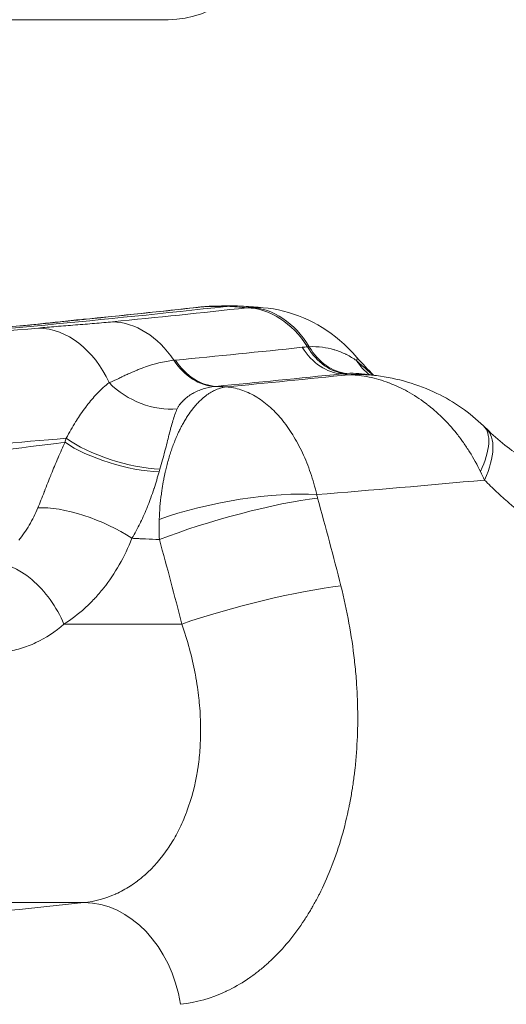
# Model space of a CAD drawing. Units: inches. Extents: x -2684 to 14154, y -9248 to 2632.
# Drawn here: x 597 to 661, y -4411 to -4281 of the extents above; entities that cross this region are included whole.
import ezdxf

# ---------------------------------------------------------------- set-up
doc = ezdxf.new("R2010")
doc.units = ezdxf.units.IN
doc.header["$MEASUREMENT"] = 0
doc.header["$PDMODE"] = 1
for name, color, linetype, lineweight in [('FRAM3', 1, 'Continuous', 50), ('外形線', 7, 'Continuous', 18), ('寸法線', 3, 'Continuous', 18)]:
    doc.layers.add(name, color=color, linetype=linetype, lineweight=lineweight)
doc.styles.get("Standard").update_dxf_attribs({"font": 'txt.shx', "bigfont": 'bigfont.shx'})
doc.dimstyles.new('40ベース', dxfattribs={"dimscale": 40, "dimtxt": 3, "dimasz": 3, "dimexe": 0, "dimexo": 1, "dimgap": 1, "dimtad": 3, "dimdec": 0, "dimdsep": 46, "dimtxsty": 'Standard', "dimblk": 'DOTSMALL', "dimcen": 0, "dimclrd": 256, "dimclre": 256, "dimclrt": 7, "dimadec": 3, "dimazin": 2, "dimtfac": 1, "dimtdec": 0, "dimtix": 1, "dimtmove": 2, "dimatfit": 2, "dimldrblk": 'OPEN', "dimfxl": 0, "dimtolj": 1, "dimlwd": -1, "dimlwe": -1, "dimarcsym": 0})

# ---------------------------------------------------------------- blocks, each defined once
blk = doc.blocks.new('_DotSmall')
at = {"layer": 'FRAM3', "color": 0, "const_width": 0.5}
blk.add_lwpolyline([(-0.0625, 0, 1), (0.0625, 0, 1)], format="xyb", close=True, dxfattribs=at)
blk = doc.blocks.new('*D11')
at = {"layer": 'DefPoints', "color": 0}
for p in [(1501.7, -3044.17), (-593.95, -5469.86), (64.08, -5469.86)]:
    blk.add_point(p, dxfattribs=at)
at = {"layer": '寸法線'}
for p, q in [((1461.7, -3044.17), (-593.95, -3044.17)), ((-593.95, -3044.17), (-593.95, -5469.86)), ((24.08, -5469.86), (-593.95, -5469.86))]:
    blk.add_line(p, q, dxfattribs=at)
at = {"layer": '寸法線', "xscale": 120, "yscale": 120, "zscale": 120}
for p, rotation in [((-593.95, -3044.17), 90), ((-593.95, -5469.86), 270)]:
    blk.add_blockref('_DotSmall', p, dxfattribs=dict(at, rotation=rotation))
at = {"layer": '寸法線', "color": 7, "insert": (-693.95, -4257.02), "char_height": 120, "attachment_point": 5, "rotation": 90}
blk.add_mtext('\\A1;(2425)', dxfattribs=at)
blk = doc.blocks.new('_OPEN')
at = {"color": 0, "linetype": 'ByBlock'}
for p, q in [((-1, 0.1667), (0, 0)), ((0, 0), (-1, -0.1667)), ((0, 0), (-1, 0))]:
    blk.add_line(p, q, dxfattribs=at)

msp = doc.modelspace()

# ---------------------------------------------------------------- linework, layer by layer
at = {"layer": '外形線', "extrusion": (0, 1, 0)}
for p, q in [((616.164, -4280.822), (275.527, -4280.822)), ((624.095, -4318.684), (624.095, -4318.684)), ((602.381, -4360.771), (617.964, -4360.771)), ((605.012, -4397.611), (574.56, -4397.611))]:
    msp.add_line(p, q, dxfattribs=at)
at = {"layer": '外形線', "extrusion": (1.22465e-16, 0, -1)}
msp.add_arc((-616.164, -4268.122), 12.7, 190, 270, dxfattribs=at)
at = {"layer": '外形線'}
for centre, major_axis, ratio, start_param, end_param in [((622.009, -4332.706), (-1.536, 13.885), 0.7264115, -0.0538159, 0), ((756.323, -5079.329), (-218.059, 747.623), 0.6437639, -0.1685013, -0.166445), ((623.394, -4337.742), (-0.483, 19.044), 0.7550901, -0.0000003, 0.0586922), ((627.094, -4332.852), (-1.54, 13.885), 0.7299548, -0.9716072, -0.1015746), ((627.221, -4332.842), (-0.836, 13.945), 0.7212877, -0.9354001, -0.0744903), ((597.826, -4335.234), (-1.301, 13.909), 0.7498906, -0.0467698, -0.0000015), ((597.714, -4335.184), (-1.054, 13.871), 0.7498405, 0.0131044, 0.0131059), ((606.211, -4334.369), (-1.388, 13.901), 0.7407226, -0.0488411, 0), ((609.207, -4334.724), (-1.367, 13.903), 0.7460586, -0.9567649, -0.0927289), ((599.369, -4335.553), (-1.274, 13.912), 0.75334, -1.1368896, -0.0869581), ((630.611, -4334.686), (10.532, 9.178), 0.0875938, -0.2136853, -0.000001), ((630.607, -4334.165), (10.539, 8.655), 0.0875567, 0.0025594, 0.0025607), ((650.092, -4339.239), (-14.789, 9.546), 0.4509922, -0.5392055, -0.4959454), ((1225.722, -4809.77), (-747.013, 444.171), 0.2615567, -0.530364, -0.5283422), ((632.38, -4351.696), (12.672, 22.974), 0.5755873, 0.3463603, 0.3581664), ((629.172, -4336.328), (-9.957, 5.309), 0.4638288, -0.6184677, -0.5969243), ((626.706, -4348.41), (-0.579, 18.965), 0.6705405, 1.1069378, 1.1274191), ((624.628, -4348.242), (15.61, 2.887), 0.2355764, 0.7279506, 2.1924611), ((638.467, -4343.828), (-1.465, 3.605), 0.6394669, 1.2660921, 1.3916822), ((605.536, -4349.971), (-8.856, 3.507), 0.3333816, -2.1515502, -0.6060047)]:
    msp.add_ellipse(centre, major_axis=major_axis, ratio=ratio, start_param=start_param, end_param=end_param, dxfattribs=at)
at = {"layer": '外形線', "extrusion": (1.22465e-16, -8.1852e-34, -1)}
msp.add_ellipse((624.031, -4337.734), major_axis=(0.064, 19.05), ratio=0.8764564, start_param=-0.082091, end_param=-0.0000008, dxfattribs=at)
at = {"layer": '外形線', "extrusion": (1.22465e-16, 0, -1)}
for centre, major_axis, ratio, start_param, end_param in [((628.694, -4337.791), (-3.107, 18.741), 0.8183062, 0.0650389, 0.1001481), ((639.004, -4318.18), (-0.991, 9.473), 0.7287379, 3.2656734, 4.1076112), ((622.38, -4319.826), (-0.886, 9.484), 0.7442437, 3.2515438, 4.094649), ((624.731, -4348.691), (15.296, 4.247), 0.1367958, 4.0617563, 5.5717663), ((626.849, -4348.503), (-0.483, 19.105), 0.621572, 4.6707249, 4.8103093), ((596.545, -4361.315), (-5.078, 8.059), 0.5714459, 0.2793989, 1.8528162), ((627.691, -4359.863), (15.392, 3.887), 0.1191613, 4.0587512, 5.5685521)]:
    msp.add_ellipse(centre, major_axis=major_axis, ratio=ratio, start_param=start_param, end_param=end_param, dxfattribs=at)
at = {"layer": '外形線', "extrusion": (1.22465e-16, 3.69779e-32, -1)}
msp.add_ellipse((657.738, -4358.423), major_axis=(-36.063, 28.218), ratio=0.5467842, start_param=0.5129631, end_param=0.5354767, dxfattribs=at)
at = {"layer": '外形線', "extrusion": (1.22465e-16, 4.62223e-33, -1)}
for centre, major_axis, ratio, start_param, end_param in [((635.761, -4343.66), (-0.939, 19.58), 0.6969825, -0.0166596, -0.0002073), ((605.675, -4413.45), (-1.719, 15.782), 0.7779991, 0.085594, 1.5042418)]:
    msp.add_ellipse(centre, major_axis=major_axis, ratio=ratio, start_param=start_param, end_param=end_param, dxfattribs=at)
at = {"layer": '外形線', "extrusion": (1.22465e-16, -1.54074e-33, -1)}
msp.add_ellipse((639.71, -4318.122), major_axis=(-0.575, 9.508), ratio=0.7129161, start_param=3.2407223, end_param=4.0770762, dxfattribs=at)
at = {"layer": '外形線', "extrusion": (1.22465e-16, 7.70372e-34, -1)}
msp.add_ellipse((640.001, -4318.106), major_axis=(-0.426, 9.515), ratio=0.7158115, start_param=3.2320996, end_param=4.0660854, dxfattribs=at)
at = {"layer": '外形線', "extrusion": (1.22465e-16, -3.69779e-32, -1)}
for centre, major_axis, ratio, start_param, end_param in [((635.928, -4352.75), (-27.861, 22.567), 0.5314198, 0.486079, 0.4963156), ((650.227, -4321.333), (5.961, 7.428), 0.7905167, 3.2230071, 3.2230203), ((646.854, -4345.972), (11.021, 11.426), 0.350408, 0.0000046, 0.7830003)]:
    msp.add_ellipse(centre, major_axis=major_axis, ratio=ratio, start_param=start_param, end_param=end_param, dxfattribs=at)
at = {"layer": '外形線', "extrusion": (1.22465e-16, 6.16298e-33, -1)}
for centre, major_axis, ratio, start_param, end_param in [((622.14, -4319.851), (-1.085, 9.463), 0.7510057, 3.2680578, 4.1104597), ((609.93, -4336.185), (-9.103, 2.805), 0.3275896, 4.0147121, 5.5264783)]:
    msp.add_ellipse(centre, major_axis=major_axis, ratio=ratio, start_param=start_param, end_param=end_param, dxfattribs=at)
at = {"layer": '外形線', "extrusion": (1.22465e-16, 1.84889e-32, -1)}
msp.add_ellipse((648.208, -4319.93), major_axis=(4.869, 8.186), ratio=0.8366315, start_param=3.2143313, end_param=3.5375083, dxfattribs=at)
at = {"layer": '外形線', "extrusion": (1.22465e-16, 7.39557e-32, -1)}
msp.add_ellipse((614.461, -4324.252), major_axis=(-8.091, 5.026), ratio=0.7815543, start_param=3.9323443, end_param=5.00849, dxfattribs=at)
at = {"layer": '外形線', "extrusion": (1.22465e-16, -2.46519e-32, -1)}
msp.add_ellipse((647.147, -4346.257), major_axis=(11.11, 11.339), ratio=0.3956966, start_param=0.000001, end_param=0.8180206, dxfattribs=at)
at = {"layer": '外形線', "extrusion": (1.22465e-16, 2.46519e-32, -1)}
msp.add_ellipse((647.313, -4346.458), major_axis=(10.91, 11.574), ratio=0.3956341, start_param=0.0076573, end_param=0.0076584, dxfattribs=at)
at = {"layer": '外形線', "extrusion": (1.22465e-16, 3.85186e-34, -1)}
msp.add_ellipse((619.397, -4348.488), major_axis=(-0.101, 28.411), ratio=0.6516444, start_param=-1.1414623, end_param=-1.120917, dxfattribs=at)
at = {"layer": '外形線', "extrusion": (1.22465e-16, -3.08149e-32, -1)}
msp.add_ellipse((609.772, -4336.714), major_axis=(-9.143, 2.67), ratio=0.3135431, start_param=4.0191654, end_param=5.5314343, dxfattribs=at)
at = {"layer": '外形線'}
for points, knots in [([(528.647, -4325.915), (543.984, -4325.369), (574.537, -4323.654), (607.583, -4320.555), (623.85, -4318.748)], [0.1179856, 0.1179856, 0.1179856, 0.1179856, 0.17975355, 0.23566333, 0.23566333, 0.23566333, 0.23566333]), ([(628.717, -4318.921), (630.541, -4319.068), (632.361, -4319.525), (635.776, -4320.978), (637.405, -4322.004), (639.664, -4323.925), (640.433, -4324.692), (641.144, -4325.508)], [0, 0, 0, 0, 0.5560311, 0.5560311, 1.1265258, 1.1265258, 1.4513717, 1.4513717, 1.4513717, 1.4513717]), ([(597.013, -4321.295), (581.797, -4322.72), (567.117, -4323.842), (545.903, -4325.103), (538.967, -4325.452), (530.956, -4325.784), (529.75, -4325.831), (528.548, -4325.877)], [0.03697082, 0.03697082, 0.03697082, 0.03697082, 0.10645805, 0.10645805, 0.14120166, 0.14120166, 0.14738359, 0.14738359, 0.14738359, 0.14738359]), ([(596.524, -4321.325), (598.497, -4321.141), (600.074, -4320.965), (602.814, -4320.673), (603.782, -4320.572), (604.823, -4320.468)], [0, 0, 0, 0, 0.9320811, 0.9320811, 1.3911342, 1.3911342, 1.3911342, 1.3911342]), ([(601.367, -4321.409), (602.19, -4321.342), (603.041, -4321.275), (603.894, -4321.208), (604.322, -4321.174), (604.751, -4321.14), (605.176, -4321.105)], [0.0033930264, 0.0033930264, 0.0033930264, 0.0033930264, 0.0067855536, 0.0067855536, 0.0067855536, 0.0084890828, 0.0084890828, 0.0084890828, 0.0084890828]), ([(529.018, -4326.067), (531.099, -4325.997), (533.194, -4325.921), (535.302, -4325.839), (541.984, -4325.577), (548.799, -4325.248), (555.748, -4324.85), (569.639, -4324.054), (584.059, -4322.981), (599.01, -4321.611)], [0.04922476, 0.04922476, 0.04922476, 0.04922476, 0.06004966, 0.06004966, 0.06004966, 0.09436325, 0.09436325, 0.09436325, 0.16295605, 0.16295605, 0.16295605, 0.16295605]), ([(641.723, -4327.664), (641.616, -4327.651), (641.507, -4327.64), (640.89, -4327.587), (640.358, -4327.58), (639.81, -4327.61)], [0.0070817809, 0.0070817809, 0.0070817809, 0.0070817809, 0.0076301059, 0.0076301059, 0.0101734745, 0.0101734745, 0.0101734745, 0.0101734745]), ([(643.714, -4327.903), (646.476, -4328.238), (649.219, -4329.039), (653.97, -4331.349), (656.076, -4332.811), (657.875, -4334.546)], [0, 0, 0, 0, 0.8392534, 0.8392534, 1.5946244, 1.5946244, 1.5946244, 1.5946244]), ([(623.833, -4329.387), (624.495, -4329.438), (625.144, -4329.571), (626.422, -4329.988), (627.052, -4330.272), (627.989, -4330.815), (628.298, -4331.016), (628.903, -4331.454), (629.197, -4331.69), (630.061, -4332.444), (630.611, -4333.011), (631.403, -4333.956), (631.659, -4334.287), (632.158, -4334.981), (632.401, -4335.345), (633.102, -4336.472), (633.534, -4337.271), (634.331, -4338.964), (634.687, -4339.861), (635.315, -4341.706), (635.589, -4342.658), (635.829, -4343.64)], [-0.000028071, -0.000028071, -0.000028071, -0.000028071, 0.003052958, 0.003052958, 0.006133987, 0.006133987, 0.007674502, 0.007674502, 0.009215016, 0.009215016, 0.012296046, 0.012296046, 0.01383656, 0.01383656, 0.015377075, 0.015377075, 0.018458104, 0.018458104, 0.021539133, 0.021539133, 0.024620162, 0.024620162, 0.024620162, 0.024620162]), ([(650.2, -4331.54), (649.446, -4330.974), (648.661, -4330.466), (647.847, -4330.016), (647.44, -4329.791), (647.024, -4329.58), (646.605, -4329.385)], [0.0118818587, 0.0118818587, 0.0118818587, 0.0118818587, 0.0148523234, 0.0148523234, 0.0148523234, 0.0163375558, 0.0163375558, 0.0163375558, 0.0163375558]), ([(602.681, -4336.193), (603.099, -4335.414), (603.51, -4334.699), (603.923, -4334.034), (603.964, -4333.967), (604.005, -4333.901), (604.047, -4333.836)], [0, 0, 0, 0, 0.003003841, 0.003003841, 0.003003841, 0.0033043561, 0.0033043561, 0.0033043561, 0.0033043561]), ([(658.257, -4334.917), (659.89, -4336.517), (661.553, -4337.826), (664.701, -4339.804), (666.208, -4340.473), (668.645, -4341.215), (669.647, -4341.374), (670.556, -4341.414)], [0, 0, 0, 0, 0.807163, 0.807163, 1.6423867, 1.6423867, 2.3518809, 2.3518809, 2.3518809, 2.3518809]), ([(602.681, -4336.193), (590.079, -4337.292), (577.863, -4338.174), (560.123, -4339.19), (554.307, -4339.477), (544.209, -4339.896), (539.886, -4340.049), (535.621, -4340.173)], [0.05125996, 0.05125996, 0.05125996, 0.05125996, 0.10974509, 0.10974509, 0.13898766, 0.13898766, 0.16138496, 0.16138496, 0.16138496, 0.16138496]), ([(549.212, -4342.138), (554.851, -4341.733), (560.589, -4341.262), (566.419, -4340.726), (572.32, -4340.183), (578.317, -4339.573), (584.411, -4338.896), (590.359, -4338.235), (596.397, -4337.51), (602.521, -4336.722)], [0.035786122, 0.035786122, 0.035786122, 0.035786122, 0.064565323, 0.064565323, 0.064565323, 0.093693562, 0.093693562, 0.093693562, 0.122129499, 0.122129499, 0.122129499, 0.122129499]), ([(657.49, -4340.597), (657.049, -4339.696), (656.563, -4338.829), (656.037, -4337.994), (655.775, -4337.577), (655.503, -4337.167), (655.221, -4336.766)], [0, 0, 0, 0, 0.0029704647, 0.0029704647, 0.0029704647, 0.004455697, 0.004455697, 0.004455697, 0.004455697]), ([(685.618, -4353.046), (684.481, -4353.226), (683.331, -4353.322), (681.586, -4353.342), (681, -4353.328), (679.823, -4353.258), (679.23, -4353.201), (676.27, -4352.815), (673.911, -4352.176), (670.966, -4350.967), (670.377, -4350.705), (669.199, -4350.137), (668.608, -4349.831), (666.85, -4348.856), (665.7, -4348.132), (663.44, -4346.543), (662.33, -4345.676), (660.692, -4344.271), (660.151, -4343.784), (659.346, -4343.028), (659.078, -4342.771), (658.546, -4342.249), (658.28, -4341.982), (658.017, -4341.713)], [0, 0, 0, 0, 0.004872657, 0.004872657, 0.007308985, 0.007308985, 0.009745314, 0.009745314, 0.019490627, 0.019490627, 0.021926956, 0.021926956, 0.024363284, 0.024363284, 0.029235941, 0.029235941, 0.034108598, 0.034108598, 0.036544926, 0.036544926, 0.037763091, 0.037763091, 0.038981255, 0.038981255, 0.038981255, 0.038981255]), ([(611.901, -4349.452), (611.858, -4349.45), (611.814, -4349.448), (611.771, -4349.445), (611.638, -4349.439), (611.505, -4349.433), (611.372, -4349.427)], [0.01982289915, 0.01982289915, 0.01982289915, 0.01982289915, 0.01998780705, 0.01998780705, 0.01998780705, 0.0204926398, 0.0204926398, 0.0204926398, 0.0204926398]), ([(602.381, -4360.771), (601.235, -4361.772), (599.993, -4362.598), (598.34, -4363.383), (598.004, -4363.527), (597.322, -4363.789), (596.975, -4363.907), (595.93, -4364.217), (595.222, -4364.365), (594.511, -4364.451)], [0, 0, 0, 0, 0.005335238, 0.005335238, 0.006669047, 0.006669047, 0.008002856, 0.008002856, 0.010670475, 0.010670475, 0.010670475, 0.010670475]), ([(640.834, -4365.787), (640.925, -4366.623), (641.002, -4367.461), (641.063, -4368.295), (641.115, -4369.012), (641.156, -4369.724), (641.185, -4370.432)], [0.0103892386, 0.0103892386, 0.0103892386, 0.0103892386, 0.012979394, 0.012979394, 0.012979394, 0.0152043109, 0.0152043109, 0.0152043109, 0.0152043109])]:
    msp.add_open_spline(points, degree=3, knots=knots, dxfattribs=at)
for points in [[(604.823, -4320.468), (609.982, -4319.953), (615.199, -4319.404), (620.473, -4318.821)], [(621.017, -4318.781), (615.731, -4319.366), (610.501, -4319.917), (605.327, -4320.434)], [(620.473, -4318.821), (620.915, -4318.772), (621.36, -4318.741), (621.805, -4318.728)], [(621.805, -4318.728), (621.544, -4318.735), (621.281, -4318.753), (621.017, -4318.781)], [(621.805, -4318.728), (622.174, -4318.717), (622.542, -4318.707), (622.911, -4318.698)], [(622.725, -4318.743), (622.538, -4318.743), (622.319, -4318.746), (622.068, -4318.752)], [(623.29, -4318.745), (623.102, -4318.744), (622.914, -4318.744), (622.725, -4318.743)], [(622.911, -4318.698), (623.312, -4318.688), (623.7, -4318.682), (624.095, -4318.684)], [(623.574, -4318.747), (623.479, -4318.746), (623.385, -4318.746), (623.29, -4318.745)], [(623.829, -4318.748), (623.745, -4318.748), (623.659, -4318.747), (623.574, -4318.747)], [(623.85, -4318.748), (623.843, -4318.748), (623.836, -4318.748), (623.829, -4318.748)], [(623.923, -4318.741), (623.897, -4318.743), (623.873, -4318.746), (623.85, -4318.748)], [(624.006, -4318.734), (623.977, -4318.736), (623.949, -4318.739), (623.923, -4318.741)], [(624.006, -4318.734), (624.72, -4318.678), (625.435, -4318.676), (626.147, -4318.726)], [(626.59, -4318.925), (625.725, -4318.857), (624.864, -4318.793), (624.006, -4318.734)], [(624.095, -4318.684), (624.48, -4318.685), (624.869, -4318.687), (625.253, -4318.691)], [(626.147, -4318.726), (627.003, -4318.787), (627.86, -4318.852), (628.717, -4318.921)], [(608.806, -4320.787), (614.66, -4320.211), (620.589, -4319.591), (626.59, -4318.925)], [(627.136, -4318.89), (627.662, -4318.868), (628.189, -4318.878), (628.717, -4318.921)], [(599.164, -4321.083), (598.485, -4321.153), (597.777, -4321.223), (597.013, -4321.295)], [(599.01, -4321.611), (599.749, -4321.543), (600.54, -4321.476), (601.359, -4321.409)], [(601.144, -4320.873), (600.492, -4320.944), (599.843, -4321.013), (599.164, -4321.083)], [(602.128, -4320.767), (601.797, -4320.803), (601.47, -4320.838), (601.144, -4320.873)], [(601.359, -4321.409), (601.362, -4321.409), (601.365, -4321.409), (601.367, -4321.409)], [(603.141, -4320.659), (602.796, -4320.696), (602.46, -4320.732), (602.128, -4320.767)], [(604.202, -4320.549), (603.838, -4320.586), (603.485, -4320.623), (603.141, -4320.659)], [(605.327, -4320.434), (604.941, -4320.473), (604.566, -4320.511), (604.202, -4320.549)], [(605.176, -4321.105), (605.598, -4321.071), (606.017, -4321.037), (606.429, -4321.002)], [(606.429, -4321.002), (606.431, -4321.002), (606.434, -4321.002), (606.436, -4321.002)], [(606.436, -4321.002), (606.849, -4320.967), (607.255, -4320.931), (607.652, -4320.896)], [(607.652, -4320.896), (608.046, -4320.86), (608.432, -4320.824), (608.806, -4320.787)], [(634.82, -4324.08), (635.413, -4324.052), (635.996, -4324.075), (636.569, -4324.148)], [(617.14, -4325.856), (622.656, -4325.329), (628.239, -4324.764), (633.889, -4324.16)], [(636.569, -4324.148), (637.096, -4324.216), (637.614, -4324.325), (638.122, -4324.477)], [(638.122, -4324.477), (638.158, -4324.487), (638.195, -4324.498), (638.231, -4324.51)], [(638.231, -4324.51), (638.723, -4324.662), (639.206, -4324.855), (639.67, -4325.082)], [(639.67, -4325.082), (639.698, -4325.096), (639.726, -4325.109), (639.754, -4325.124)], [(639.754, -4325.124), (640.222, -4325.358), (640.667, -4325.625), (641.074, -4325.912)], [(612.937, -4326.828), (613.268, -4326.708), (613.603, -4326.595), (613.939, -4326.493)], [(613.939, -4326.493), (614.179, -4326.421), (614.419, -4326.353), (614.661, -4326.291)], [(614.661, -4326.291), (614.75, -4326.268), (614.839, -4326.246), (614.928, -4326.224)], [(614.928, -4326.224), (615.578, -4326.069), (616.234, -4325.953), (616.897, -4325.881)], [(641.074, -4325.912), (641.481, -4326.285), (641.896, -4326.655), (642.317, -4327.027)], [(641.144, -4325.508), (641.843, -4326.31), (642.588, -4327.108), (643.344, -4327.858)], [(609.754, -4328.214), (609.955, -4328.119), (610.159, -4328.022), (610.364, -4327.926)], [(610.364, -4327.926), (610.535, -4327.845), (610.706, -4327.765), (610.879, -4327.686)], [(610.879, -4327.686), (611.224, -4327.528), (611.572, -4327.373), (611.924, -4327.226)], [(611.924, -4327.226), (612.108, -4327.148), (612.294, -4327.073), (612.48, -4327.001)], [(612.48, -4327.001), (612.632, -4326.942), (612.784, -4326.884), (612.937, -4326.828)], [(639.133, -4327.669), (633.519, -4328.259), (627.969, -4328.811), (622.486, -4329.324)], [(623.833, -4329.387), (629.189, -4328.888), (634.611, -4328.353), (640.098, -4327.782)], [(640.098, -4327.782), (640.82, -4327.743), (641.544, -4327.742), (642.267, -4327.778)], [(640.428, -4327.797), (640.318, -4327.791), (640.207, -4327.786), (640.098, -4327.782)], [(640.759, -4327.819), (640.648, -4327.811), (640.538, -4327.803), (640.428, -4327.797)], [(641.42, -4327.884), (641.2, -4327.858), (640.979, -4327.836), (640.759, -4327.819)], [(642.742, -4328.098), (642.303, -4328.009), (641.862, -4327.937), (641.42, -4327.884)], [(641.723, -4327.664), (642.39, -4327.743), (643.073, -4327.825), (643.714, -4327.903)], [(642.267, -4327.778), (642.275, -4327.779), (642.284, -4327.779), (642.292, -4327.78)], [(642.292, -4327.78), (642.644, -4327.798), (642.996, -4327.825), (643.346, -4327.862)], [(642.317, -4327.027), (642.625, -4327.299), (642.937, -4327.572), (643.249, -4327.847)], [(643.346, -4327.862), (643.469, -4327.874), (643.592, -4327.888), (643.714, -4327.903)], [(643.714, -4327.903), (643.714, -4327.903), (643.714, -4327.903), (643.714, -4327.903)], [(606.846, -4330.197), (607.329, -4329.697), (607.825, -4329.245), (608.343, -4328.834)], [(608.343, -4328.834), (608.48, -4328.782), (608.62, -4328.726), (608.76, -4328.666)], [(608.76, -4328.666), (608.879, -4328.616), (608.998, -4328.563), (609.118, -4328.509)], [(609.118, -4328.509), (609.192, -4328.476), (609.265, -4328.442), (609.339, -4328.408)], [(609.339, -4328.408), (609.476, -4328.345), (609.614, -4328.28), (609.754, -4328.214)], [(645.339, -4328.851), (644.489, -4328.529), (643.62, -4328.277), (642.742, -4328.098)], [(643.827, -4328.358), (643.827, -4328.358), (643.827, -4328.358), (643.827, -4328.358)], [(643.87, -4328.37), (643.87, -4328.37), (643.87, -4328.37), (643.87, -4328.37)], [(645.47, -4328.902), (645.427, -4328.885), (645.383, -4328.868), (645.339, -4328.851)], [(646.605, -4329.385), (646.229, -4329.211), (645.851, -4329.049), (645.47, -4328.902)], [(605.428, -4331.847), (605.852, -4331.296), (606.281, -4330.792), (606.72, -4330.329)], [(606.72, -4330.329), (606.762, -4330.284), (606.804, -4330.241), (606.846, -4330.197)], [(619.399, -4330.27), (619.185, -4330.393), (618.979, -4330.527), (618.784, -4330.671)], [(619.407, -4330.265), (619.404, -4330.266), (619.402, -4330.268), (619.399, -4330.27)], [(620.075, -4329.929), (619.845, -4330.029), (619.622, -4330.142), (619.407, -4330.265)], [(620.083, -4329.925), (620.08, -4329.927), (620.077, -4329.928), (620.075, -4329.929)], [(620.79, -4329.661), (620.549, -4329.737), (620.313, -4329.825), (620.083, -4329.925)], [(620.797, -4329.658), (620.795, -4329.659), (620.792, -4329.66), (620.79, -4329.661)], [(622.32, -4329.341), (621.791, -4329.399), (621.283, -4329.505), (620.797, -4329.658)], [(620.836, -4330.82), (620.956, -4330.719), (621.077, -4330.623), (621.199, -4330.532)], [(621.199, -4330.532), (621.32, -4330.442), (621.441, -4330.357), (621.564, -4330.277)], [(621.564, -4330.277), (621.768, -4330.143), (621.973, -4330.024), (622.18, -4329.918)], [(622.18, -4329.918), (622.221, -4329.898), (622.261, -4329.878), (622.302, -4329.858)], [(622.302, -4329.858), (622.531, -4329.748), (622.762, -4329.655), (622.996, -4329.58)], [(622.486, -4329.324), (622.739, -4329.336), (622.991, -4329.348), (623.244, -4329.359)], [(622.996, -4329.58), (623.133, -4329.535), (623.272, -4329.497), (623.411, -4329.465)], [(623.244, -4329.359), (623.288, -4329.361), (623.332, -4329.363), (623.376, -4329.365)], [(623.376, -4329.365), (623.528, -4329.372), (623.681, -4329.38), (623.833, -4329.387)], [(623.411, -4329.465), (623.551, -4329.433), (623.693, -4329.406), (623.833, -4329.387)], [(605.265, -4332.062), (605.319, -4331.989), (605.373, -4331.918), (605.428, -4331.847)], [(617.726, -4331.69), (617.654, -4331.782), (617.587, -4331.877), (617.526, -4331.973)], [(617.733, -4331.681), (617.73, -4331.684), (617.728, -4331.687), (617.726, -4331.69)], [(618.213, -4331.151), (618.039, -4331.317), (617.878, -4331.494), (617.733, -4331.681)], [(618.221, -4331.144), (618.218, -4331.146), (618.215, -4331.149), (618.213, -4331.151)], [(618.784, -4330.671), (618.585, -4330.818), (618.397, -4330.975), (618.221, -4331.144)], [(619.429, -4332.284), (619.563, -4332.114), (619.701, -4331.95), (619.84, -4331.793)], [(619.84, -4331.793), (619.932, -4331.69), (620.025, -4331.589), (620.118, -4331.492)], [(620.118, -4331.492), (620.277, -4331.327), (620.439, -4331.17), (620.601, -4331.024)], [(620.601, -4331.024), (620.679, -4330.954), (620.757, -4330.886), (620.836, -4330.82)], [(650.532, -4331.795), (650.422, -4331.709), (650.311, -4331.624), (650.2, -4331.54)], [(651.308, -4332.432), (651.053, -4332.213), (650.794, -4332), (650.532, -4331.795)], [(604.047, -4333.836), (604.224, -4333.556), (604.401, -4333.285), (604.579, -4333.023)], [(604.579, -4333.023), (604.806, -4332.688), (605.035, -4332.367), (605.265, -4332.062)], [(617.359, -4332.282), (617.145, -4332.763), (616.962, -4333.288), (616.788, -4333.858)], [(617.436, -4332.126), (617.408, -4332.178), (617.382, -4332.23), (617.359, -4332.282)], [(617.526, -4331.973), (617.495, -4332.024), (617.465, -4332.075), (617.436, -4332.126)], [(618.452, -4333.695), (618.556, -4333.523), (618.662, -4333.356), (618.77, -4333.194)], [(618.77, -4333.194), (618.983, -4332.873), (619.202, -4332.57), (619.429, -4332.284)], [(652.378, -4333.408), (652.028, -4333.068), (651.671, -4332.743), (651.308, -4332.432)], [(616.781, -4333.88), (616.61, -4334.445), (616.451, -4335.053), (616.284, -4335.714)], [(616.788, -4333.858), (616.786, -4333.866), (616.784, -4333.873), (616.781, -4333.88)], [(617.816, -4334.837), (617.923, -4334.628), (618.031, -4334.425), (618.142, -4334.227)], [(618.142, -4334.227), (618.243, -4334.045), (618.347, -4333.868), (618.452, -4333.695)], [(654.346, -4335.586), (653.739, -4334.818), (653.077, -4334.087), (652.378, -4333.408)], [(616.273, -4335.755), (616.192, -4336.077), (616.108, -4336.412), (616.022, -4336.758)], [(616.284, -4335.714), (616.28, -4335.727), (616.277, -4335.741), (616.273, -4335.755)], [(617.234, -4336.086), (617.335, -4335.849), (617.439, -4335.618), (617.545, -4335.392)], [(617.545, -4335.392), (617.634, -4335.203), (617.724, -4335.018), (617.816, -4334.837)], [(654.817, -4336.203), (654.663, -4335.995), (654.507, -4335.789), (654.346, -4335.586)], [(657.875, -4334.546), (658.004, -4334.67), (658.131, -4334.794), (658.257, -4334.917)], [(601.604, -4338.764), (601.906, -4338.06), (602.21, -4337.38), (602.521, -4336.722)], [(616.011, -4336.801), (615.924, -4337.148), (615.835, -4337.503), (615.741, -4337.868)], [(616.022, -4336.758), (616.018, -4336.772), (616.015, -4336.787), (616.011, -4336.801)], [(616.71, -4337.432), (616.799, -4337.181), (616.891, -4336.934), (616.987, -4336.691)], [(616.987, -4336.691), (617.067, -4336.487), (617.149, -4336.285), (617.234, -4336.086)], [(655.221, -4336.766), (655.088, -4336.576), (654.954, -4336.389), (654.817, -4336.203)], [(615.731, -4337.905), (615.538, -4338.654), (615.325, -4339.441), (615.074, -4340.273)], [(615.741, -4337.868), (615.738, -4337.881), (615.734, -4337.893), (615.731, -4337.905)], [(616.247, -4338.865), (616.322, -4338.61), (616.4, -4338.358), (616.48, -4338.11)], [(616.48, -4338.11), (616.554, -4337.881), (616.631, -4337.655), (616.71, -4337.432)], [(600.701, -4340.947), (600.983, -4340.245), (601.262, -4339.565), (601.544, -4338.906)], [(601.544, -4338.906), (601.564, -4338.858), (601.584, -4338.811), (601.604, -4338.764)], [(615.85, -4340.371), (615.907, -4340.129), (615.967, -4339.89), (616.029, -4339.654)], [(616.029, -4339.654), (616.099, -4339.387), (616.172, -4339.124), (616.247, -4338.865)], [(656.651, -4339.015), (656.651, -4339.015), (656.651, -4339.015), (656.651, -4339.015)], [(656.661, -4339.033), (656.661, -4339.033), (656.661, -4339.033), (656.661, -4339.033)], [(600.627, -4341.13), (600.652, -4341.069), (600.676, -4341.008), (600.701, -4340.947)], [(614.971, -4340.625), (614.763, -4341.352), (614.542, -4342.087), (614.299, -4342.828)], [(615.639, -4341.332), (615.697, -4341.045), (615.76, -4340.759), (615.825, -4340.477)], [(615.825, -4340.477), (615.833, -4340.441), (615.842, -4340.406), (615.85, -4340.371)], [(658.017, -4341.713), (657.847, -4341.339), (657.671, -4340.967), (657.49, -4340.597)], [(599.803, -4343.211), (599.95, -4342.838), (600.098, -4342.462), (600.248, -4342.083)], [(600.248, -4342.083), (600.374, -4341.766), (600.5, -4341.447), (600.627, -4341.13)], [(615.329, -4343.111), (615.386, -4342.722), (615.449, -4342.336), (615.519, -4341.953)], [(615.519, -4341.953), (615.557, -4341.745), (615.597, -4341.538), (615.639, -4341.332)], [(635.829, -4343.64), (643.102, -4343.057), (650.498, -4342.415), (658.017, -4341.713)], [(598.922, -4345.408), (599.203, -4344.725), (599.48, -4344.028), (599.76, -4343.32)], [(599.76, -4343.32), (599.774, -4343.284), (599.788, -4343.247), (599.803, -4343.211)], [(614.274, -4342.902), (614.148, -4343.286), (614.015, -4343.67), (613.876, -4344.056)], [(614.299, -4342.828), (614.291, -4342.853), (614.282, -4342.877), (614.274, -4342.902)], [(614.984, -4346.934), (615.024, -4345.789), (615.119, -4344.67), (615.264, -4343.576)], [(615.264, -4343.576), (615.284, -4343.42), (615.306, -4343.265), (615.329, -4343.111)], [(613.876, -4344.056), (613.752, -4344.398), (613.623, -4344.74), (613.489, -4345.079)], [(635.938, -4344.108), (637.008, -4347.964), (638.032, -4351.837), (639.013, -4355.725)], [(597.798, -4347.675), (598.218, -4346.963), (598.593, -4346.207), (598.922, -4345.408)], [(613.437, -4345.211), (613.149, -4345.935), (612.843, -4346.631), (612.519, -4347.303)], [(613.489, -4345.079), (613.472, -4345.123), (613.455, -4345.167), (613.437, -4345.211)], [(612.468, -4347.406), (612.296, -4347.758), (612.119, -4348.102), (611.936, -4348.439)], [(612.519, -4347.303), (612.502, -4347.337), (612.485, -4347.372), (612.468, -4347.406)], [(596.405, -4349.686), (596.914, -4349.059), (597.379, -4348.388), (597.798, -4347.675)], [(611.936, -4348.439), (611.753, -4348.777), (611.565, -4349.107), (611.372, -4349.427)], [(611.372, -4349.427), (610.885, -4350.658), (610.326, -4351.821), (609.7, -4352.918)], [(612.422, -4349.476), (612.249, -4349.468), (612.075, -4349.46), (611.901, -4349.452)], [(612.944, -4349.501), (612.77, -4349.493), (612.596, -4349.484), (612.422, -4349.476)], [(613.185, -4349.512), (613.105, -4349.508), (613.024, -4349.505), (612.944, -4349.501)], [(615.004, -4349.599), (614.398, -4349.57), (613.792, -4349.541), (613.185, -4349.512)], [(617.964, -4360.771), (617.019, -4357.031), (616.034, -4353.307), (615.004, -4349.599)], [(609.7, -4352.918), (609.074, -4354.015), (608.381, -4355.047), (607.617, -4356.012)], [(607.609, -4356.022), (607.229, -4356.501), (606.832, -4356.963), (606.424, -4357.401)], [(607.617, -4356.012), (607.614, -4356.015), (607.611, -4356.019), (607.609, -4356.022)], [(639.013, -4355.725), (639.839, -4358.997), (640.437, -4362.27), (640.807, -4365.542)], [(606.413, -4357.413), (606.006, -4357.85), (605.585, -4358.265), (605.153, -4358.658)], [(606.424, -4357.401), (606.421, -4357.405), (606.417, -4357.409), (606.413, -4357.413)], [(605.142, -4358.667), (604.272, -4359.457), (603.352, -4360.159), (602.381, -4360.771)], [(605.153, -4358.658), (605.149, -4358.661), (605.146, -4358.664), (605.142, -4358.667)], [(619.734, -4367.296), (619.316, -4365.112), (618.724, -4362.936), (617.964, -4360.771)], [(640.807, -4365.542), (640.816, -4365.624), (640.825, -4365.706), (640.834, -4365.787)], [(619.762, -4367.444), (619.752, -4367.395), (619.743, -4367.345), (619.734, -4367.296)], [(620.04, -4369.11), (619.959, -4368.556), (619.866, -4367.999), (619.762, -4367.444)], [(620.227, -4370.565), (620.174, -4370.083), (620.112, -4369.598), (620.04, -4369.11)], [(620.248, -4370.761), (620.241, -4370.696), (620.234, -4370.631), (620.227, -4370.565)], [(620.447, -4373.767), (620.421, -4372.777), (620.355, -4371.774), (620.248, -4370.761)], [(641.185, -4370.432), (641.19, -4370.547), (641.194, -4370.662), (641.198, -4370.777)], [(641.198, -4370.777), (641.252, -4372.273), (641.256, -4373.752), (641.209, -4375.213)], [(620.398, -4376.89), (620.455, -4375.935), (620.473, -4374.969), (620.453, -4373.991)], [(620.453, -4373.991), (620.451, -4373.917), (620.449, -4373.842), (620.447, -4373.767)], [(641.194, -4375.63), (641.138, -4377.061), (641.034, -4378.474), (640.882, -4379.869)], [(641.209, -4375.213), (641.204, -4375.352), (641.199, -4375.491), (641.194, -4375.63)], [(620.271, -4378.42), (620.316, -4377.992), (620.354, -4377.561), (620.383, -4377.127)], [(620.383, -4377.127), (620.388, -4377.048), (620.393, -4376.969), (620.398, -4376.89)], [(620.076, -4379.927), (620.14, -4379.509), (620.197, -4379.085), (620.245, -4378.659)], [(620.245, -4378.659), (620.254, -4378.579), (620.263, -4378.5), (620.271, -4378.42)], [(620.039, -4380.163), (620.051, -4380.085), (620.064, -4380.006), (620.076, -4379.927)], [(640.882, -4379.869), (640.865, -4380.025), (640.847, -4380.181), (640.828, -4380.337)], [(618.65, -4385.507), (619.266, -4383.844), (619.732, -4382.063), (620.039, -4380.163)], [(640.828, -4380.337), (640.757, -4380.944), (640.676, -4381.548), (640.586, -4382.149)], [(640.511, -4382.636), (640.417, -4383.226), (640.314, -4383.813), (640.202, -4384.394)], [(640.586, -4382.149), (640.562, -4382.311), (640.537, -4382.474), (640.511, -4382.636)], [(640.103, -4384.894), (639.54, -4387.672), (638.78, -4390.284), (637.833, -4392.731)], [(640.202, -4384.394), (640.169, -4384.561), (640.137, -4384.728), (640.103, -4384.894)], [(617.568, -4388.004), (617.939, -4387.265), (618.276, -4386.496), (618.578, -4385.7)], [(618.578, -4385.7), (618.602, -4385.636), (618.627, -4385.571), (618.65, -4385.507)], [(616.851, -4389.321), (616.879, -4389.272), (616.908, -4389.223), (616.937, -4389.174)], [(616.937, -4389.174), (617.126, -4388.847), (617.309, -4388.511), (617.485, -4388.168)], [(617.485, -4388.168), (617.513, -4388.114), (617.54, -4388.059), (617.568, -4388.004)], [(613.068, -4393.967), (614.212, -4392.958), (615.248, -4391.77), (616.168, -4390.404)], [(616.168, -4390.404), (616.197, -4390.361), (616.226, -4390.318), (616.255, -4390.275)], [(616.255, -4390.275), (616.459, -4389.966), (616.658, -4389.648), (616.851, -4389.321)], [(637.833, -4392.731), (637.772, -4392.889), (637.71, -4393.046), (637.647, -4393.202)], [(612.16, -4394.71), (612.444, -4394.495), (612.721, -4394.269), (612.992, -4394.032)], [(612.992, -4394.032), (613.017, -4394.011), (613.042, -4393.989), (613.068, -4393.967)], [(637.647, -4393.202), (637.195, -4394.331), (636.702, -4395.423), (636.167, -4396.478)], [(609.243, -4396.456), (609.895, -4396.162), (610.532, -4395.816), (611.153, -4395.417)], [(611.153, -4395.417), (611.173, -4395.403), (611.194, -4395.39), (611.214, -4395.377)], [(611.214, -4395.377), (611.51, -4395.184), (611.803, -4394.979), (612.091, -4394.763)], [(612.091, -4394.763), (612.114, -4394.745), (612.137, -4394.728), (612.16, -4394.71)], [(605.012, -4397.611), (606.47, -4397.454), (607.866, -4397.072), (609.2, -4396.476)], [(609.2, -4396.476), (609.214, -4396.469), (609.229, -4396.463), (609.243, -4396.456)], [(635.946, -4396.906), (635.71, -4397.358), (635.465, -4397.804), (635.214, -4398.238)], [(636.167, -4396.478), (636.094, -4396.621), (636.021, -4396.764), (635.946, -4396.906)], [(567.061, -4401), (579.268, -4400.166), (591.919, -4399.037), (605.012, -4397.611)], [(635.214, -4398.238), (635.137, -4398.372), (635.059, -4398.505), (634.981, -4398.636)], [(634.981, -4398.636), (634.725, -4399.068), (634.462, -4399.489), (634.194, -4399.9)], [(633.954, -4400.261), (632.613, -4402.255), (631.126, -4404.004), (629.498, -4405.498)], [(634.194, -4399.9), (634.114, -4400.021), (634.034, -4400.142), (633.954, -4400.261)], [(629.27, -4405.706), (628.911, -4406.027), (628.546, -4406.336), (628.174, -4406.632)], [(629.498, -4405.498), (629.422, -4405.568), (629.346, -4405.637), (629.27, -4405.706)], [(627.959, -4406.801), (627.576, -4407.099), (627.187, -4407.383), (626.794, -4407.651)], [(628.174, -4406.632), (628.102, -4406.689), (628.031, -4406.745), (627.959, -4406.801)], [(626.6, -4407.782), (625.73, -4408.363), (624.839, -4408.869), (623.93, -4409.302)], [(626.794, -4407.651), (626.73, -4407.695), (626.665, -4407.738), (626.6, -4407.782)], [(623.788, -4409.369), (621.878, -4410.261), (619.886, -4410.833), (617.812, -4411.066)], [(623.93, -4409.302), (623.883, -4409.325), (623.835, -4409.347), (623.788, -4409.369)]]:
    msp.add_open_spline(points, degree=3, dxfattribs=at)

# ---------------------------------------------------------------- dimensions: what is measured, and where the dimension line sits
at = {"layer": '寸法線'}
dim = msp.add_linear_dim(base=(-593.948, -5469.864), p1=(1501.704, -3044.167), p2=(64.08, -5469.864), angle=90, text='(2425)', dimstyle='40ベース', dxfattribs=at)
dim.commit()
dim.dimension.update_dxf_attribs({"geometry": '*D11', "text_midpoint": (-693.948, -4257.016)})

doc.saveas('drawing.dxf')
